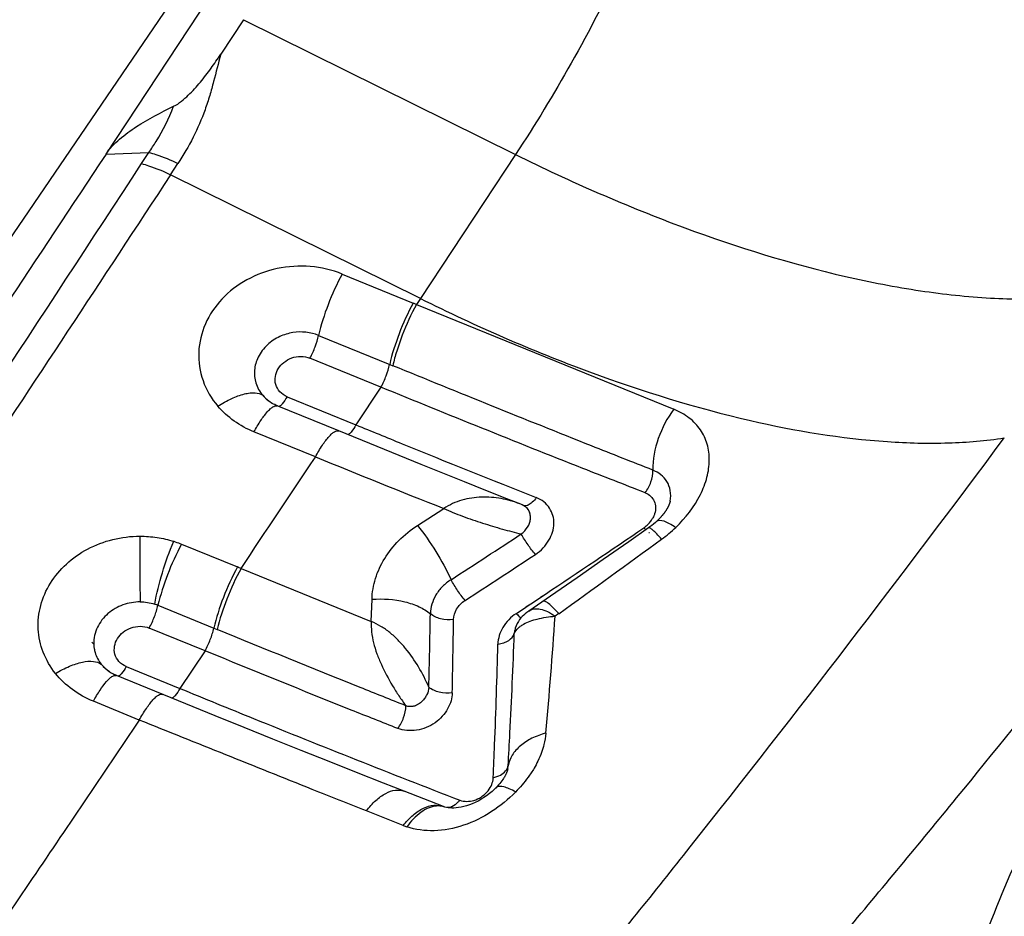
# Model space of a CAD drawing. Units: millimetres. Extents: x 0 to 594, y 0 to 420.
# Drawn here: x 352 to 354, y 226 to 228 of the extents above; entities that cross this region are included whole.
import ezdxf
from ezdxf.enums import TextEntityAlignment as Align

# ---------------------------------------------------------------- set-up
doc = ezdxf.new("R2010")
doc.units = ezdxf.units.MM
doc.header["$LTSCALE"] = 32.67
doc.layers.get('0').update_dxf_attribs({"linetype": 'CONTINUOUS'})
for name, color, linetype in [('607565292-000_CL', 7, 'CONTINUOUS'), ('607613971-000_CL', 7, 'CONTINUOUS'), ('607613971-000_DIM', 7, 'CONTINUOUS')]:
    doc.layers.add(name, color=color, linetype=linetype)
doc.styles.get("Standard").update_dxf_attribs({"font": 'TXT.SHX', "width": 0.7})
doc.styles.add('TEXTSTYLE_2', font='gdt', dxfattribs={"width": 0.7})
doc.dimstyles.new('DIMSTYLE_1', dxfattribs={"dimtxt": 3.5, "dimasz": 3.5, "dimexe": 1.5, "dimexo": 0, "dimgap": 0.875, "dimtad": 1, "dimdec": 3, "dimdsep": 46, "dimtxsty": 'STANDARD', "dimblk": '_FILLED', "dimblk1": '_FILLED', "dimblk2": '_FILLED', "dimcen": 0.09, "dimclrt": 2, "dimadec": 3, "dimazin": 2, "dimtol": 1, "dimtp": 0.15, "dimtm": 0.15, "dimtfac": 1, "dimtdec": 3, "dimtofl": 0, "dimtmove": 0, "dimatfit": 3, "dimldrblk": '_FILLED', "dimfxl": 1, "dimtolj": 1, "dimarcsym": 0})

# ---------------------------------------------------------------- blocks, each defined once
blk = doc.blocks.new('_FILLED')
at = {"color": 0, "linetype": 'BYBLOCK'}
blk.add_solid([(0, 0), (-1, 0.125), (-1, -0.125)], dxfattribs=at)
blk = doc.blocks.new('*D0')
at = {"layer": '607613971-000_DIM', "color": 3, "linetype": 'CONTINUOUS'}
for p, q in [((323.6821, 226.3849), (323.6821, 246.5)), ((363.6821, 230), (363.6821, 246.5)), ((323.6821, 245), (343.6821, 245)), ((363.6821, 245), (343.6821, 245))]:
    blk.add_line(p, q, dxfattribs=at)
at = {"layer": '607613971-000_DIM', "color": 3, "linetype": 'CONTINUOUS', "xscale": 3.5, "yscale": 3.5, "zscale": 3.5, "rotation": 180}
blk.add_blockref('_FILLED', (323.6821, 245), dxfattribs=at)
at = {"layer": '607613971-000_DIM', "color": 3, "linetype": 'CONTINUOUS', "xscale": 3.5, "yscale": 3.5, "zscale": 3.5}
blk.add_blockref('_FILLED', (363.6821, 245), dxfattribs=at)
at = {"layer": '607613971-000_DIM', "color": 2, "linetype": 'CONTINUOUS'}
for s, height, width, p in [('40', 3.5, 0.785714, (339.0155, 245.875)), ('0.15', 2.45, 0.660714, (347.8613, 246.4))]:
    blk.add_text(s, height=height, dxfattribs=dict(at, width=width)).set_placement(p, align=Align.CENTER)
at = {"layer": '607613971-000_DIM', "color": 2, "linetype": 'CONTINUOUS', "style": 'TEXTSTYLE_2'}
blk.add_text('`', height=2.45, dxfattribs=at).set_placement((343.1946, 246.4), align=Align.CENTER)

msp = doc.modelspace()

# ---------------------------------------------------------------- linework, layer by layer
at = {"layer": '607565292-000_CL', "color": 7, "linetype": 'CONTINUOUS'}
for p, q in [((352.1014, 227.388), (352.3698, 227.7942)), ((352.406, 227.6855), (352.3554, 227.609)), ((352.6244, 227.1221), (352.7817, 227.0579)), ((352.7976, 227.0679), (352.789, 227.0548)), ((352.7103, 226.8718), (352.553, 226.9361)), ((352.5023, 226.8506), (352.6549, 226.7883)), ((352.4724, 226.8344), (352.4715, 226.8349)), ((352.4751, 226.833), (352.4724, 226.8344)), ((352.565, 226.7171), (352.4291, 226.7726)), ((352.7017, 226.7402), (352.617, 226.7747)), ((352.7997, 226.7006), (352.7017, 226.7402)), ((352.8956, 226.6619), (352.7997, 226.7006)), ((353.02, 226.6123), (352.9893, 226.6245)), ((353.3446, 226.6037), (353.344, 226.6025)), ((353.3454, 226.6051), (353.3451, 226.6045)), ((353.3457, 226.6056), (353.3454, 226.6051)), ((353.3465, 226.6073), (353.3463, 226.6068)), ((353.3467, 226.6077), (353.3465, 226.6073)), ((353.3473, 226.6089), (353.347, 226.6083)), ((353.3476, 226.6094), (353.3473, 226.6089)), ((353.3478, 226.6099), (353.3476, 226.6094)), ((353.3508, 226.6191), (353.3509, 226.6196)), ((353.3292, 226.5828), (353.3285, 226.582)), ((353.3302, 226.5839), (353.3292, 226.5828)), ((353.3319, 226.5859), (353.3311, 226.585)), ((353.3325, 226.5865), (353.3319, 226.5859)), ((353.3336, 226.5878), (353.3325, 226.5865)), ((353.335, 226.5895), (353.3336, 226.5879)), ((353.3336, 226.5879), (353.3336, 226.5878)), ((353.3356, 226.5903), (353.3353, 226.5899)), ((353.3365, 226.5915), (353.3356, 226.5903)), ((353.3369, 226.5921), (353.3365, 226.5915)), ((353.3373, 226.5926), (353.3369, 226.5921)), ((353.3377, 226.593), (353.3373, 226.5926)), ((353.3379, 226.5934), (353.3377, 226.593)), ((353.3388, 226.5945), (353.3379, 226.5934)), ((353.3388, 226.5946), (353.3388, 226.5946)), ((353.34, 226.5963), (353.3397, 226.5958)), ((353.3403, 226.5968), (353.34, 226.5963)), ((353.3408, 226.5974), (353.3403, 226.5968)), ((353.3412, 226.5981), (353.3408, 226.5974)), ((353.3415, 226.5986), (353.3412, 226.5981)), ((353.3425, 226.6002), (353.3421, 226.5995)), ((353.344, 226.6025), (353.3437, 226.6021)), ((353.3032, 226.5602), (353.2595, 226.5295)), ((353.3219, 226.5754), (353.3212, 226.5748)), ((353.3268, 226.5802), (353.3259, 226.5794)), ((352.2687, 226.5241), (352.3925, 226.4735)), ((353.2595, 226.5295), (353.2027, 226.4899)), ((353.2027, 226.4899), (353.1449, 226.4497)), ((353.1449, 226.4497), (353.086, 226.4091)), ((353.086, 226.4091), (353.0376, 226.3758)), ((352.3209, 226.2878), (352.1971, 226.3383)), ((353.0074, 226.3365), (353.0073, 226.3362)), ((352.1163, 226.2371), (352.1153, 226.2376)), ((352.1189, 226.2357), (352.1163, 226.2371)), ((352.2459, 226.1836), (352.1249, 226.233)), ((352.1462, 226.253), (352.2649, 226.2045)), ((352.1751, 226.1345), (352.0734, 226.176)), ((352.3429, 226.1441), (352.2459, 226.1836)), ((352.9912, 226.026), (352.9913, 226.0266)), ((352.9913, 226.0266), (352.9921, 226.0334)), ((352.8485, 225.9429), (352.7615, 225.9769)), ((352.8488, 225.9428), (352.8485, 225.9428)), ((352.85, 225.9423), (352.8488, 225.9428)), ((352.8502, 225.9423), (352.85, 225.9423)), ((352.8518, 225.9417), (352.8502, 225.9423))]:
    msp.add_line(p, q, dxfattribs=at)
at = {"layer": '607565292-000_CL', "color": 9, "linetype": 'CONTINUOUS'}
for p, q in [((352.406, 227.6855), (353.0084, 227.387)), ((352.1014, 227.388), (352.1963, 227.3915)), ((352.1801, 227.3667), (352.1963, 227.3915)), ((352.2443, 227.3421), (352.2606, 227.367)), ((353.0084, 227.387), (352.7976, 227.068)), ((352.7976, 227.068), (352.2443, 227.3421)), ((352.789, 227.0549), (353.3592, 226.8228)), ((352.5723, 226.9864), (352.7297, 226.9222)), ((352.7297, 226.9222), (352.7366, 226.9193)), ((352.7103, 226.8718), (352.6549, 226.7883)), ((352.7912, 226.5654), (352.8494, 226.6029)), ((353.2928, 226.5603), (353.2969, 226.5558)), ((352.4004, 226.4703), (352.689, 226.3528)), ((353.0637, 226.4063), (353.0746, 226.4136)), ((353.0638, 226.4062), (353.0747, 226.4135)), ((352.2165, 226.3886), (352.3402, 226.338)), ((352.689, 226.3528), (352.6905, 226.4019)), ((353.0102, 226.3706), (353.0315, 226.3848)), ((353.0315, 226.3849), (353.0425, 226.3922)), ((353.0315, 226.3848), (353.0425, 226.3921)), ((353.0425, 226.3921), (353.0638, 226.4062)), ((353.104, 226.3701), (353.096, 226.3644)), ((352.3402, 226.338), (352.3478, 226.335)), ((352.3209, 226.2878), (352.2649, 226.2045)), ((352.7596, 225.9008), (352.678, 225.9332))]:
    msp.add_line(p, q, dxfattribs=at)
at = {"layer": '607565292-000_CL', "color": 7, "linetype": 'CONTINUOUS'}
for points in [[(352.617, 226.7747), (352.4807, 226.8304), (352.4778, 226.8317), (352.4751, 226.833)], [(352.9893, 226.6245), (352.9428, 226.6431), (352.8956, 226.6619)], [(353.0271, 226.6092), (353.0254, 226.61), (353.0229, 226.6111), (353.02, 226.6123)], [(353.3451, 226.6045), (353.3448, 226.6039), (353.3446, 226.6037)], [(353.3463, 226.6068), (353.3458, 226.6058), (353.3457, 226.6056)], [(353.347, 226.6083), (353.3468, 226.6079), (353.3467, 226.6077)], [(353.3485, 226.6115), (353.3482, 226.6109), (353.3481, 226.6106), (353.348, 226.6104), (353.3479, 226.6102), (353.3478, 226.6099)], [(353.3492, 226.6133), (353.3489, 226.6125), (353.3487, 226.6121), (353.3486, 226.6118), (353.3485, 226.6115)], [(353.3495, 226.6142), (353.3493, 226.6136), (353.3493, 226.6136), (353.3492, 226.6135), (353.3492, 226.6133)], [(353.3504, 226.6172), (353.3503, 226.6166), (353.3502, 226.6163), (353.3501, 226.6161), (353.35, 226.6158), (353.35, 226.6156), (353.3499, 226.6153), (353.3497, 226.6148), (353.3495, 226.6142)], [(353.3509, 226.6194), (353.3509, 226.619), (353.3508, 226.6186), (353.3507, 226.6183), (353.3507, 226.6182), (353.3507, 226.6181), (353.3506, 226.618), (353.3506, 226.6177), (353.3504, 226.6172)], [(353.3285, 226.582), (353.3278, 226.5813), (353.3275, 226.581), (353.3271, 226.5806), (353.3268, 226.5802)], [(353.3311, 226.585), (353.3307, 226.5844), (353.3304, 226.5842), (353.3302, 226.5839)], [(353.3353, 226.5899), (353.3351, 226.5896), (353.335, 226.5895)], [(353.3397, 226.5958), (353.3392, 226.5951), (353.3389, 226.5947)], [(353.3421, 226.5995), (353.3417, 226.5988), (353.3415, 226.5986)], [(353.3437, 226.6021), (353.343, 226.6008), (353.3428, 226.6006), (353.3427, 226.6004), (353.3425, 226.6002)], [(353.3212, 226.5748), (353.3182, 226.5721), (353.3141, 226.5686), (353.31, 226.5652), (353.3058, 226.5621), (353.3032, 226.5602)], [(353.3259, 226.5794), (353.325, 226.5784), (353.3245, 226.5779), (353.324, 226.5774), (353.3235, 226.577), (353.323, 226.5765), (353.3224, 226.5759), (353.3219, 226.5754)], [(353.0375, 226.3757), (353.0335, 226.3728), (353.0299, 226.3699), (353.0265, 226.367), (353.0233, 226.3638), (353.0202, 226.3605), (353.0173, 226.3569), (353.0146, 226.3529), (353.0121, 226.3484), (353.0098, 226.3434), (353.0079, 226.3381), (353.0074, 226.3365)], [(352.0697, 226.3068), (352.0713, 226.3054), (352.0728, 226.3039), (352.0742, 226.3025)], [(352.1249, 226.233), (352.1245, 226.2332), (352.1217, 226.2344), (352.1189, 226.2357)], [(352.7616, 225.9768), (352.7157, 225.9949), (352.6562, 226.0184), (352.5956, 226.0425), (352.5338, 226.0672), (352.4711, 226.0924), (352.4074, 226.118), (352.3429, 226.1441)], [(352.9913, 226.0266), (352.9912, 226.0262), (352.991, 226.0255), (352.9909, 226.0247), (352.9907, 226.0239), (352.9905, 226.023), (352.9902, 226.0223), (352.99, 226.0216), (352.9898, 226.021), (352.9896, 226.0203), (352.9893, 226.0197), (352.9891, 226.019), (352.9887, 226.0182), (352.9884, 226.0175), (352.9881, 226.0167), (352.9876, 226.0157), (352.9869, 226.0143), (352.9861, 226.0128), (352.9854, 226.0113), (352.9846, 226.0099), (352.9837, 226.0083), (352.9827, 226.0066), (352.9815, 226.0048), (352.98, 226.0026), (352.9782, 226), (352.976, 225.9971), (352.9735, 225.994), (352.9709, 225.9907), (352.9679, 225.9873), (352.9645, 225.9836)], [(352.9648, 225.9843), (352.9623, 225.982), (352.9565, 225.9766), (352.9505, 225.9716), (352.9443, 225.967), (352.9381, 225.9627), (352.9317, 225.9587), (352.9253, 225.9552), (352.9189, 225.9519), (352.9125, 225.9491), (352.9061, 225.9467), (352.8999, 225.9446), (352.8939, 225.9429), (352.888, 225.9415), (352.8823, 225.9405), (352.877, 225.9399), (352.8719, 225.9396), (352.8672, 225.9395), (352.8628, 225.9398), (352.8589, 225.9402), (352.8552, 225.9409), (352.8518, 225.9417)]]:
    msp.add_lwpolyline(points, dxfattribs=at)
at = {"layer": '607565292-000_CL', "color": 9, "linetype": 'CONTINUOUS'}
for centre, radius, start, end in [((351.8556, 224.7902), 2.4495, 67.6011, 67.7854), ((352.515, 226.9115), 0.0881, 220.928, 232.9626), ((352.5161, 226.913), 0.0899, 232.9439, 236.157), ((352.5165, 226.9135), 0.0906, 236.1557, 238.1776), ((352.5169, 226.9162), 0.0931, 239.16, 240.8557), ((352.4786, 226.8241), 0.0066, 67.8417, 77.9851), ((244.3197, 298.7224), 130.007, 326.237188, 326.367939), ((401.654, 348.5626), 131.3623, 248.056528, 248.19019), ((337.8278, 249.2953), 27.4963, 303.6768, 304.22469), ((353.2554, 226.6137), 0.0652, 304.9646, 308.7156), ((353.2557, 226.6134), 0.0647, 308.6834, 317.1115), ((353.2566, 226.6125), 0.0635, 317.1835, 326.4826), ((353.2554, 226.6133), 0.0649, 326.4691, 329.7996), ((353.1455, 226.7895), 0.3155, 306.1923, 313.6354), ((380.5739, 226.5598), 28.3976, 180.03623, 180.33006), ((334.5605, 254.698), 33.6644, 302.93968, 303.25543), ((335.7865, 250.5517), 29.743, 305.60797, 306.14969), ((336.7257, 251.2933), 29.6851, 303.00763, 303.36693), ((351.4724, 224.2207), 2.4334, 67.5811, 67.7844), ((334.3527, 226.6898), 18.4699, 358.50222, 359.0078), ((340.5776, 227.2159), 12.5473, 354.92221, 356.10862), ((336.4039, 226.5652), 16.4685, 358.711, 359.27535), ((353.0487, 226.3243), 0.0431, 163.9894, 177.3015), ((352.1604, 226.3159), 0.0904, 235.3092, 238.2085), ((352.1607, 226.3189), 0.0931, 239.0358, 240.8285), ((352.1225, 226.2269), 0.00656, 67.8396, 77.8991), ((352.9703, 226.0372), 0.022, 342.2498, 350.2676), ((352.908, 226.0101), 0.0511, 351.1196, 356.8438), ((352.8373, 225.9027), 0.0416, 72.1365, 80.9884), ((352.8142, 226.039), 0.1486, 248.4209, 251.745)]:
    msp.add_arc(centre, radius, start, end, dxfattribs=at)
at = {"layer": '607565292-000_CL', "color": 7, "linetype": 'CONTINUOUS'}
for centre, radius, start, end in [((352.5167, 226.9138), 0.0909, 238.1771, 239.2737), ((352.5169, 226.9142), 0.0914, 239.2746, 240.8564), ((352.1608, 226.3166), 0.0911, 238.2084, 240.0363), ((352.9715, 225.9776), 0.00955, 123.3369, 134.7646)]:
    msp.add_arc(centre, radius, start, end, dxfattribs=at)
at = {"layer": '607565292-000_CL', "color": 9, "linetype": 'CONTINUOUS'}
for points, knots in [([(354.7972, 227.4868), (354.7944, 227.5203), (354.7833, 227.5877), (354.7427, 227.7216), (354.6746, 227.8493), (354.5867, 227.9664), (354.5101, 228.0498), (354.4252, 228.1271), (354.3024, 228.2225), (354.1341, 228.3253), (353.917, 228.4231), (353.6889, 228.4963), (353.5316, 228.5281), (353.4521, 228.5372)], [0, 0, 0, 0, 0.055113, 0.111771, 0.22927, 0.290103, 0.35202, 0.414868, 0.478465, 0.60725, 0.737533, 0.868623, 1, 1, 1, 1]), ([(353.4242, 228.2505), (353.4011, 228.1776), (353.3465, 228.0287), (353.2485, 227.8079), (353.1358, 227.5915), (353.052, 227.4529), (353.0084, 227.387)], [0, 0, 0, 0, 0.238613, 0.494735, 0.753542, 1, 1, 1, 1]), ([(354.4405, 227.3319), (354.4372, 227.3807), (354.4178, 227.4809), (354.3548, 227.6254), (354.2581, 227.7626), (354.131, 227.8879), (353.9783, 227.9995), (353.806, 228.0981), (353.6205, 228.1842), (353.4906, 228.2315), (353.4242, 228.2504)], [0, 0, 0, 0, 0.101264, 0.209102, 0.32405, 0.446611, 0.576997, 0.714556, 0.857012, 1, 1, 1, 1]), ([(352.3554, 227.609), (352.3501, 227.5888), (352.3422, 227.5583), (352.3312, 227.5173), (352.3175, 227.4754), (352.2953, 227.4243), (352.2728, 227.3857), (352.2606, 227.367)], [0, 0, 0, 0, 0.238846, 0.361676, 0.488252, 0.743299, 1, 1, 1, 1]), ([(352.1963, 227.3915), (352.2019, 227.3996), (352.2231, 227.4319), (352.2408, 227.4667), (352.2512, 227.4937)], [0, 0, 0, 0, 0.253039, 1, 1, 1, 1]), ([(352.1963, 227.3915), (352.2015, 227.3901), (352.2235, 227.3836), (352.2448, 227.3747), (352.2606, 227.367)], [0, 0, 0, 0, 0.235155, 1, 1, 1, 1]), ([(350.3803, 224.6766), (350.5292, 224.8935), (351.137, 225.7849), (351.7342, 226.6835), (352.1801, 227.3667)], [0, 0, 0, 0, 0.243844, 1, 1, 1, 1]), ([(352.1801, 227.3667), (352.1853, 227.3653), (352.2073, 227.3588), (352.2286, 227.3499), (352.2443, 227.3421)], [0, 0, 0, 0, 0.235162, 1, 1, 1, 1]), ([(353.0084, 227.387), (353.1304, 227.3266), (353.3692, 227.2221), (353.6185, 227.1447), (353.7393, 227.117)], [0, 0, 0, 0, 0.523282, 1, 1, 1, 1]), ([(352.2443, 227.3421), (352.0926, 227.1108), (351.4978, 226.2094), (350.8927, 225.3149), (350.4363, 224.6539)], [0, 0, 0, 0, 0.256149, 1, 1, 1, 1]), ([(352.6244, 227.1221), (352.602, 227.1312), (352.5538, 227.1425), (352.4803, 227.1378), (352.4122, 227.1128), (352.3562, 227.0702), (352.3181, 227.014), (352.3026, 226.9496), (352.3124, 226.8843), (352.3349, 226.8462), (352.349, 226.8296)], [0, 0, 0, 0, 0.132683, 0.266667, 0.398394, 0.525263, 0.646548, 0.763711, 0.880189, 1, 1, 1, 1]), ([(352.6244, 227.1221), (352.6124, 227.1002), (352.5925, 227.0558), (352.5774, 227.0095), (352.5723, 226.9864)], [0, 0, 0, 0, 0.51366, 1, 1, 1, 1]), ([(353.7393, 227.117), (353.7943, 227.1043), (353.9008, 227.0837), (354.056, 227.0669), (354.1987, 227.0655), (354.2889, 227.0755), (354.3311, 227.0835)], [0, 0, 0, 0, 0.283549, 0.545189, 0.783995, 1, 1, 1, 1]), ([(352.7976, 227.068), (352.9196, 227.0075), (353.1584, 226.903), (353.4077, 226.8257), (353.5285, 226.7979)], [0, 0, 0, 0, 0.523282, 1, 1, 1, 1]), ([(352.7817, 227.0579), (352.7697, 227.036), (352.7498, 226.9916), (352.7347, 226.9452), (352.7297, 226.9222)], [0, 0, 0, 0, 0.513679, 1, 1, 1, 1]), ([(352.789, 227.0549), (352.7769, 227.033), (352.7614, 226.9989), (352.7453, 226.953), (352.739, 226.9302), (352.7366, 226.9193)], [0, 0, 0, 0, 0.513599, 0.769981, 1, 1, 1, 1]), ([(352.5723, 226.9864), (352.5546, 226.9937), (352.5234, 226.9966), (352.4848, 226.9847), (352.4572, 226.9665), (352.4372, 226.9403), (352.4285, 226.91), (352.4316, 226.8797), (352.4416, 226.8618), (352.4484, 226.8538)], [0, 0, 0, 0, 0.235956, 0.360297, 0.492914, 0.634794, 0.755559, 0.871383, 1, 1, 1, 1]), ([(352.553, 226.9361), (352.5575, 226.9442), (352.5649, 226.9607), (352.5705, 226.9779), (352.5723, 226.9864)], [0, 0, 0, 0, 0.513546, 1, 1, 1, 1]), ([(352.5023, 226.8506), (352.4962, 226.853), (352.4854, 226.8604), (352.4759, 226.8771), (352.4752, 226.8958), (352.4819, 226.9134), (352.495, 226.9277), (352.5182, 226.9408), (352.5406, 226.9411), (352.553, 226.9361)], [0, 0, 0, 0, 0.127204, 0.247106, 0.363674, 0.482453, 0.606673, 0.736694, 1, 1, 1, 1]), ([(352.7103, 226.8718), (352.7148, 226.8799), (352.7222, 226.8964), (352.7278, 226.9136), (352.7296, 226.9221)], [0, 0, 0, 0, 0.513589, 1, 1, 1, 1]), ([(353.3126, 226.688), (353.2672, 226.7058), (353.0747, 226.7819), (352.8829, 226.8594), (352.7366, 226.9193)], [0, 0, 0, 0, 0.235738, 1, 1, 1, 1]), ([(353.2956, 226.6379), (353.2495, 226.6557), (353.0538, 226.7322), (352.859, 226.8108), (352.7104, 226.8718)], [0, 0, 0, 0, 0.235091, 1, 1, 1, 1]), ([(352.349, 226.8296), (352.3589, 226.8359), (352.3778, 226.8466), (352.4022, 226.8559), (352.4199, 226.8591), (352.4337, 226.8597), (352.4436, 226.8572), (352.4484, 226.8538)], [0, 0, 0, 0, 0.328717, 0.610282, 0.729344, 0.833164, 1, 1, 1, 1]), ([(352.4484, 226.8538), (352.4498, 226.8521), (352.4559, 226.8454), (352.4632, 226.8398), (352.4691, 226.8362)], [0, 0, 0, 0, 0.240208, 1, 1, 1, 1]), ([(352.5023, 226.8506), (352.4992, 226.8451), (352.4948, 226.8377), (352.4883, 226.8308), (352.4851, 226.829), (352.4839, 226.8291)], [0, 0, 0, 0, 0.657835, 0.870112, 1, 1, 1, 1]), ([(352.4291, 226.7725), (352.4136, 226.7789), (352.3843, 226.7948), (352.3596, 226.8173), (352.349, 226.8296)], [0, 0, 0, 0, 0.50827, 1, 1, 1, 1]), ([(352.4291, 226.7726), (352.4338, 226.7812), (352.4429, 226.7965), (352.455, 226.8133), (352.4643, 226.8231), (352.4709, 226.8286), (352.4768, 226.8313), (352.48, 226.8306)], [0, 0, 0, 0, 0.371092, 0.668218, 0.784071, 0.876969, 1, 1, 1, 1]), ([(353.3593, 226.8228), (353.3442, 226.8035), (353.3216, 226.76), (353.3121, 226.7117), (353.3126, 226.688)], [0, 0, 0, 0, 0.507974, 1, 1, 1, 1]), ([(353.3632, 226.5612), (353.3852, 226.5821), (353.4129, 226.6178), (353.4336, 226.671), (353.4392, 226.7093), (353.4347, 226.7457), (353.4193, 226.7786), (353.3935, 226.8055), (353.3713, 226.8179), (353.3592, 226.8228)], [0, 0, 0, 0, 0.287958, 0.418094, 0.538378, 0.651468, 0.76206, 0.876428, 1, 1, 1, 1]), ([(352.6549, 226.7883), (352.6519, 226.7827), (352.6475, 226.7754), (352.6409, 226.7685), (352.6378, 226.7667), (352.6366, 226.7667)], [0, 0, 0, 0, 0.657611, 0.869678, 1, 1, 1, 1]), ([(352.6549, 226.7883), (352.689, 226.7743), (352.8219, 226.72), (352.9551, 226.6664), (353.0544, 226.6271)], [0, 0, 0, 0, 0.256188, 1, 1, 1, 1]), ([(353.5285, 226.7979), (353.6282, 226.775), (353.7747, 226.7506), (353.9637, 226.7459), (354.0502, 226.7531), (354.0909, 226.7594)], [0, 0, 0, 0, 0.541772, 0.781541, 1, 1, 1, 1]), ([(352.565, 226.7171), (352.5699, 226.726), (352.5773, 226.7385), (352.5878, 226.7533), (352.5947, 226.762), (352.6013, 226.7686), (352.6079, 226.7738), (352.6141, 226.7759), (352.617, 226.7747)], [0, 0, 0, 0, 0.378394, 0.539205, 0.677757, 0.792356, 0.88266, 1, 1, 1, 1]), ([(353.1568, 225.5567), (353.2369, 225.6551), (353.5549, 226.0509), (353.8635, 226.4541), (354.0909, 226.7594)], [0, 0, 0, 0, 0.250086, 1, 1, 1, 1]), ([(353.2956, 226.6379), (353.3011, 226.6451), (353.3094, 226.6612), (353.3127, 226.6792), (353.3125, 226.688)], [0, 0, 0, 0, 0.507346, 1, 1, 1, 1]), ([(353.351, 226.6196), (353.3523, 226.6273), (353.3526, 226.6426), (353.345, 226.6633), (353.3308, 226.6788), (353.3189, 226.6855), (353.3126, 226.688)], [0, 0, 0, 0, 0.275159, 0.526032, 0.760948, 1, 1, 1, 1]), ([(353.0181, 226.6131), (353.0047, 226.6183), (352.9767, 226.6263), (352.9403, 226.6292), (352.9113, 226.6266), (352.8896, 226.6221), (352.8687, 226.6143), (352.8557, 226.6069), (352.8494, 226.6029)], [0, 0, 0, 0, 0.246913, 0.494625, 0.619498, 0.745277, 0.871809, 1, 1, 1, 1]), ([(353.0525, 226.5014), (353.0587, 226.5054), (353.0699, 226.5149), (353.0828, 226.5318), (353.0911, 226.5502), (353.0941, 226.569), (353.0921, 226.5874), (353.082, 226.6101), (353.0662, 226.6227), (353.0544, 226.6271)], [0, 0, 0, 0, 0.143178, 0.279137, 0.40693, 0.527278, 0.642941, 0.757675, 1, 1, 1, 1]), ([(353.2956, 226.6379), (353.3, 226.6361), (353.3081, 226.6309), (353.3163, 226.6193), (353.3196, 226.6054), (353.3179, 226.5958), (353.3164, 226.5912)], [0, 0, 0, 0, 0.256906, 0.497882, 0.739519, 1, 1, 1, 1]), ([(352.8494, 226.6029), (352.8563, 226.6002), (352.8701, 226.5942), (352.8913, 226.5856), (352.9133, 226.578), (352.9426, 226.5683), (352.9784, 226.5575), (353.0071, 226.5499), (353.0211, 226.5467)], [0, 0, 0, 0, 0.12263, 0.249969, 0.37939, 0.508606, 0.761253, 1, 1, 1, 1]), ([(353.0211, 226.5467), (353.0267, 226.5507), (353.0338, 226.5584), (353.0396, 226.5703), (353.0417, 226.5793), (353.0415, 226.5882), (353.0386, 226.5994), (353.0323, 226.6065), (353.0271, 226.6092)], [0, 0, 0, 0, 0.281258, 0.410254, 0.53301, 0.650966, 0.765012, 1, 1, 1, 1]), ([(353.3164, 226.5912), (353.3161, 226.5903), (353.3147, 226.5867), (353.313, 226.5832), (353.3115, 226.5806)], [0, 0, 0, 0, 0.243508, 1, 1, 1, 1]), ([(353.4946, 225.3789), (353.5806, 225.478), (353.7508, 225.6776), (354.0848, 226.0811), (354.329, 226.3884), (354.4895, 226.5948)], [0, 0, 0, 0, 0.250612, 0.500789, 1, 1, 1, 1]), ([(352.6905, 226.4019), (352.6909, 226.4175), (352.6963, 226.4493), (352.7174, 226.4937), (352.7489, 226.5341), (352.7763, 226.5558), (352.7912, 226.5654)], [0, 0, 0, 0, 0.234114, 0.478266, 0.733447, 1, 1, 1, 1]), ([(352.7912, 226.5654), (352.8061, 226.5472), (352.833, 226.5083), (352.8558, 226.4669), (352.8657, 226.4453)], [0, 0, 0, 0, 0.496827, 1, 1, 1, 1]), ([(353.3318, 226.5349), (353.3283, 226.5389), (353.3223, 226.5458), (353.3136, 226.5543), (353.3083, 226.5589), (353.3041, 226.5608), (353.3032, 226.5602)], [0, 0, 0, 0, 0.409785, 0.716381, 0.911347, 1, 1, 1, 1]), ([(353.3212, 226.5748), (353.3249, 226.5783), (353.3367, 226.576), (353.3497, 226.5698), (353.3585, 226.5644), (353.3632, 226.5612)], [0, 0, 0, 0, 0.336443, 0.626862, 1, 1, 1, 1]), ([(351.9895, 226.2377), (351.9782, 226.2518), (351.9599, 226.2831), (351.9485, 226.3358), (351.9542, 226.3893), (351.9762, 226.4393), (352.0124, 226.4824), (352.0601, 226.5157), (352.116, 226.5367), (352.1561, 226.5417), (352.1763, 226.5417)], [0, 0, 0, 0, 0.121316, 0.239446, 0.357184, 0.477334, 0.601723, 0.730953, 0.864305, 1, 1, 1, 1]), ([(352.1763, 226.5417), (352.1891, 226.5417), (352.2082, 226.5403), (352.2332, 226.5356), (352.2454, 226.5321), (352.2514, 226.5303)], [0, 0, 0, 0, 0.501844, 0.75167, 1, 1, 1, 1]), ([(353.0525, 226.5014), (353.0465, 226.5081), (353.0354, 226.5228), (353.0256, 226.5383), (353.0211, 226.5466)], [0, 0, 0, 0, 0.48666, 1, 1, 1, 1]), ([(353.3038, 226.5502), (353.304, 226.5501), (353.3044, 226.55), (353.3049, 226.55), (353.3052, 226.5502)], [0, 0, 0, 0, 0.318231, 1, 1, 1, 1]), ([(352.2092, 226.3913), (352.2133, 226.4146), (352.2255, 226.4618), (352.2417, 226.5076), (352.2514, 226.5304)], [0, 0, 0, 0, 0.489516, 1, 1, 1, 1]), ([(352.2687, 226.5241), (352.2568, 226.5023), (352.2368, 226.4579), (352.2217, 226.4117), (352.2165, 226.3886)], [0, 0, 0, 0, 0.512583, 1, 1, 1, 1]), ([(352.2514, 226.5304), (352.2525, 226.53), (352.2583, 226.5281), (352.2641, 226.5259), (352.2687, 226.5241)], [0, 0, 0, 0, 0.190241, 1, 1, 1, 1]), ([(352.3925, 226.4735), (352.3805, 226.4517), (352.3606, 226.4074), (352.3454, 226.3611), (352.3402, 226.338)], [0, 0, 0, 0, 0.512599, 1, 1, 1, 1]), ([(352.4004, 226.4703), (352.3884, 226.4485), (352.3683, 226.4042), (352.353, 226.358), (352.3478, 226.335)], [0, 0, 0, 0, 0.512689, 1, 1, 1, 1]), ([(352.8657, 226.4453), (352.8621, 226.4432), (352.8554, 226.4384), (352.8435, 226.4276), (352.8271, 226.4069), (352.8199, 226.3844), (352.8199, 226.37)], [0, 0, 0, 0, 0.136079, 0.269746, 0.526741, 1, 1, 1, 1]), ([(352.8967, 226.3995), (352.8906, 226.4063), (352.8796, 226.4212), (352.87, 226.437), (352.8657, 226.4453)], [0, 0, 0, 0, 0.492246, 1, 1, 1, 1]), ([(352.1768, 226.3962), (352.164, 226.3961), (352.1382, 226.3916), (352.1042, 226.3721), (352.0837, 226.3463), (352.075, 226.3219), (352.074, 226.309), (352.0742, 226.3026)], [0, 0, 0, 0, 0.24997, 0.499832, 0.749372, 0.874706, 1, 1, 1, 1]), ([(352.1971, 226.3383), (352.2016, 226.3464), (352.209, 226.3629), (352.2146, 226.38), (352.2165, 226.3886)], [0, 0, 0, 0, 0.512464, 1, 1, 1, 1]), ([(352.6905, 226.4019), (352.7147, 226.4039), (352.751, 226.4014), (352.794, 226.387), (352.8123, 226.3762), (352.8199, 226.37)], [0, 0, 0, 0, 0.537659, 0.783575, 1, 1, 1, 1]), ([(352.8711, 226.3569), (352.8711, 226.3649), (352.8766, 226.3821), (352.8892, 226.3945), (352.8967, 226.3995)], [0, 0, 0, 0, 0.472224, 1, 1, 1, 1]), ([(353.104, 226.3701), (353.1, 226.3746), (353.0927, 226.3824), (353.0838, 226.3908), (353.0777, 226.3954), (353.074, 226.3976), (353.0707, 226.3985), (353.0695, 226.3977)], [0, 0, 0, 0, 0.400145, 0.70291, 0.814894, 0.900201, 1, 1, 1, 1]), ([(352.8711, 226.3569), (352.8616, 226.3559), (352.8433, 226.357), (352.8261, 226.3645), (352.8199, 226.37)], [0, 0, 0, 0, 0.534381, 1, 1, 1, 1]), ([(353.0102, 226.3706), (352.998, 226.3628), (352.9782, 226.3424), (352.9697, 226.3153), (352.9692, 226.3025)], [0, 0, 0, 0, 0.530863, 1, 1, 1, 1]), ([(353.0102, 226.3706), (353.0111, 226.3695), (353.0144, 226.3661), (353.0178, 226.3627), (353.0205, 226.3608)], [0, 0, 0, 0, 0.304036, 1, 1, 1, 1]), ([(353.0264, 226.3468), (353.0357, 226.3521), (353.0588, 226.36), (353.0827, 226.3634), (353.096, 226.3644)], [0, 0, 0, 0, 0.445813, 1, 1, 1, 1]), ([(353.0376, 226.3758), (353.041, 226.3781), (353.0496, 226.3815), (353.0642, 226.3808), (353.0803, 226.3749), (353.0906, 226.3684), (353.096, 226.3644)], [0, 0, 0, 0, 0.198425, 0.419454, 0.683812, 1, 1, 1, 1]), ([(352.1462, 226.253), (352.1401, 226.2553), (352.1293, 226.2628), (352.1198, 226.2795), (352.1191, 226.2982), (352.1259, 226.3157), (352.139, 226.33), (352.1623, 226.343), (352.1847, 226.3434), (352.1971, 226.3383)], [0, 0, 0, 0, 0.127343, 0.24718, 0.363572, 0.482153, 0.606252, 0.736277, 1, 1, 1, 1]), ([(352.689, 226.3528), (352.6888, 226.3451), (352.6889, 226.3292), (352.6934, 226.3051), (352.7012, 226.2811), (352.7144, 226.249), (352.7309, 226.2178), (352.75, 226.1878), (352.7603, 226.1732), (352.7657, 226.1661)], [0, 0, 0, 0, 0.112678, 0.23171, 0.355066, 0.481173, 0.738713, 0.869111, 1, 1, 1, 1]), ([(352.8163, 226.2071), (352.8098, 226.2226), (352.7945, 226.2526), (352.7706, 226.2871), (352.7484, 226.3119), (352.7305, 226.3286), (352.7106, 226.3424), (352.6963, 226.3496), (352.689, 226.3528)], [0, 0, 0, 0, 0.255547, 0.508882, 0.634175, 0.758111, 0.88041, 1, 1, 1, 1]), ([(353.0168, 226.3404), (353.0175, 226.341), (353.0205, 226.3433), (353.0238, 226.3454), (353.0264, 226.3468)], [0, 0, 0, 0, 0.236547, 1, 1, 1, 1]), ([(353.9824, 225.4617), (354.0302, 225.618), (354.1513, 225.925), (354.3167, 226.2104), (354.4095, 226.347)], [0, 0, 0, 0, 0.497357, 1, 1, 1, 1]), ([(352.3209, 226.2878), (352.3253, 226.2959), (352.3327, 226.3123), (352.3383, 226.3295), (352.3402, 226.338)], [0, 0, 0, 0, 0.512507, 1, 1, 1, 1]), ([(352.7657, 226.1661), (352.7319, 226.1796), (352.5923, 226.2354), (352.453, 226.2919), (352.3476, 226.335)], [0, 0, 0, 0, 0.242153, 1, 1, 1, 1]), ([(352.9692, 226.3025), (352.9737, 226.3031), (352.9821, 226.3051), (352.9958, 226.3114), (353.004, 226.32), (353.0057, 226.3264)], [0, 0, 0, 0, 0.296613, 0.565584, 1, 1, 1, 1]), ([(352.9921, 226.0334), (352.9934, 226.0575), (352.9988, 226.1551), (353.003, 226.2527), (353.0057, 226.3263)], [0, 0, 0, 0, 0.246134, 1, 1, 1, 1]), ([(353.0057, 226.3264), (353.0062, 226.3276), (353.0089, 226.333), (353.0132, 226.3375), (353.0168, 226.3404)], [0, 0, 0, 0, 0.226754, 1, 1, 1, 1]), ([(352.0742, 226.3024), (352.0742, 226.3017), (352.0743, 226.2987), (352.0747, 226.2956), (352.0751, 226.2932)], [0, 0, 0, 0, 0.219522, 1, 1, 1, 1]), ([(352.959, 226.0072), (352.9601, 226.0315), (352.9643, 226.1298), (352.9674, 226.2283), (352.9692, 226.3025)], [0, 0, 0, 0, 0.24609, 1, 1, 1, 1]), ([(352.0751, 226.2932), (352.0756, 226.2902), (352.0786, 226.2777), (352.0847, 226.266), (352.0908, 226.2585)], [0, 0, 0, 0, 0.243802, 1, 1, 1, 1]), ([(352.7478, 226.1157), (352.7133, 226.1293), (352.5707, 226.1859), (352.4285, 226.2436), (352.3209, 226.2878)], [0, 0, 0, 0, 0.241572, 1, 1, 1, 1]), ([(351.9894, 226.2378), (351.9995, 226.2438), (352.0189, 226.2538), (352.0473, 226.2633), (352.0715, 226.2661), (352.0858, 226.262), (352.0908, 226.2585)], [0, 0, 0, 0, 0.326169, 0.606923, 0.83035, 1, 1, 1, 1]), ([(352.0908, 226.2585), (352.0922, 226.2566), (352.0985, 226.2491), (352.1064, 226.2429), (352.1128, 226.2391)], [0, 0, 0, 0, 0.239001, 1, 1, 1, 1]), ([(352.0734, 226.176), (352.0569, 226.1828), (352.026, 226.1999), (352.0003, 226.2243), (351.9895, 226.2377)], [0, 0, 0, 0, 0.509043, 1, 1, 1, 1]), ([(352.0734, 226.176), (352.0781, 226.1845), (352.087, 226.1996), (352.0991, 226.2163), (352.1083, 226.2259), (352.1149, 226.2313), (352.1207, 226.234), (352.1238, 226.2333)], [0, 0, 0, 0, 0.3713, 0.668332, 0.784105, 0.876941, 1, 1, 1, 1]), ([(352.1462, 226.253), (352.1432, 226.2475), (352.1388, 226.2403), (352.1323, 226.2334), (352.1293, 226.2317), (352.128, 226.2317)], [0, 0, 0, 0, 0.656344, 0.869025, 1, 1, 1, 1]), ([(352.1751, 226.1345), (352.18, 226.1433), (352.1873, 226.1556), (352.1977, 226.1703), (352.2046, 226.1788), (352.2111, 226.1853), (352.2176, 226.1905), (352.2238, 226.1926), (352.2267, 226.1914)], [0, 0, 0, 0, 0.378385, 0.539312, 0.677919, 0.792254, 0.882318, 1, 1, 1, 1]), ([(352.2649, 226.2045), (352.2619, 226.199), (352.2576, 226.1918), (352.2511, 226.1849), (352.2481, 226.1832), (352.2468, 226.1832)], [0, 0, 0, 0, 0.656047, 0.868559, 1, 1, 1, 1]), ([(352.2649, 226.2045), (352.3192, 226.1822), (352.5253, 226.0982), (352.7321, 226.016), (352.8851, 225.957)], [0, 0, 0, 0, 0.263429, 1, 1, 1, 1]), ([(352.8682, 226.1949), (352.868, 226.1888), (352.8662, 226.1764), (352.8584, 226.1587), (352.8465, 226.1421), (352.825, 226.1229), (352.7969, 226.1114), (352.768, 226.1107), (352.7541, 226.1135), (352.7477, 226.1159)], [0, 0, 0, 0, 0.109269, 0.225143, 0.348447, 0.478451, 0.745883, 0.876299, 1, 1, 1, 1]), ([(352.8163, 226.2071), (352.8161, 226.2015), (352.8138, 226.193), (352.8077, 226.183), (352.8026, 226.177), (352.7977, 226.1728), (352.7943, 226.1704), (352.7913, 226.1688), (352.7886, 226.1669), (352.7854, 226.1654), (352.7821, 226.1651), (352.7796, 226.1646), (352.7772, 226.1642), (352.774, 226.1642), (352.7701, 226.1648), (352.7671, 226.1654), (352.7657, 226.1661)], [0, 0, 0, 0, 0.223224, 0.344468, 0.472151, 0.53851, 0.605976, 0.640103, 0.674292, 0.742187, 0.776227, 0.809836, 0.842697, 0.875356, 0.939055, 1, 1, 1, 1]), ([(352.8683, 226.1947), (352.8588, 226.1935), (352.8403, 226.1943), (352.8229, 226.2016), (352.8163, 226.2071)], [0, 0, 0, 0, 0.528285, 1, 1, 1, 1]), ([(352.7478, 226.1157), (352.7532, 226.1231), (352.7613, 226.1394), (352.7653, 226.1572), (352.7657, 226.1661)], [0, 0, 0, 0, 0.508196, 1, 1, 1, 1]), ([(352.678, 225.9332), (352.638, 225.9491), (352.4703, 226.0159), (352.3027, 226.0831), (352.1751, 226.1344)], [0, 0, 0, 0, 0.238304, 1, 1, 1, 1]), ([(353.0757, 226.1054), (353.065, 226.1028), (353.0448, 226.0955), (353.0191, 226.0789), (353.0003, 226.0582), (352.9934, 226.0416), (352.9921, 226.0334)], [0, 0, 0, 0, 0.286278, 0.549041, 0.785978, 1, 1, 1, 1]), ([(353.0757, 226.1054), (353.075, 226.0969), (353.0721, 226.0825), (353.0661, 226.0618), (353.0582, 226.0445), (353.0489, 226.0257), (353.0367, 226.0084), (353.0232, 225.9907), (353.0135, 225.9802), (353.0085, 225.9751)], [0, 0, 0, 0, 0.17158, 0.292507, 0.433209, 0.552561, 0.713662, 0.856525, 1, 1, 1, 1]), ([(354.3954, 226.1131), (354.3621, 226.0583), (354.2363, 225.8367), (354.1368, 225.6002), (354.0798, 225.4183)], [0, 0, 0, 0, 0.251794, 1, 1, 1, 1]), ([(352.9714, 226.011), (352.9761, 226.0131), (352.9844, 226.0181), (352.99, 226.0263), (352.9913, 226.0305)], [0, 0, 0, 0, 0.539209, 1, 1, 1, 1]), ([(352.945, 225.975), (352.9486, 225.979), (352.9546, 225.9875), (352.9577, 225.9974), (352.9585, 226.0022)], [0, 0, 0, 0, 0.526039, 1, 1, 1, 1]), ([(352.959, 226.0072), (352.9601, 226.0075), (352.9643, 226.0084), (352.9684, 226.0098), (352.9714, 226.011)], [0, 0, 0, 0, 0.257393, 1, 1, 1, 1]), ([(352.678, 225.9332), (352.6843, 225.9416), (352.6973, 225.9562), (352.719, 225.9725), (352.741, 225.9806), (352.7555, 225.9792), (352.7615, 225.9769)], [0, 0, 0, 0, 0.313409, 0.583268, 0.807213, 1, 1, 1, 1]), ([(353.0085, 225.9751), (352.9924, 225.9589), (352.9566, 225.9294), (352.895, 225.8988), (352.8299, 225.8861), (352.7869, 225.8916), (352.7677, 225.8979)], [0, 0, 0, 0, 0.258914, 0.520718, 0.770723, 1, 1, 1, 1]), ([(352.8851, 225.9571), (352.8948, 225.9534), (352.9183, 225.9539), (352.9374, 225.9665), (352.945, 225.975)], [0, 0, 0, 0, 0.476889, 1, 1, 1, 1]), ([(352.8851, 225.957), (352.8838, 225.9554), (352.8788, 225.9496), (352.8725, 225.9447), (352.8673, 225.9426)], [0, 0, 0, 0, 0.275167, 1, 1, 1, 1]), ([(352.7596, 225.9008), (352.7661, 225.9092), (352.7798, 225.9239), (352.8029, 225.9398), (352.8265, 225.9473), (352.8419, 225.9454), (352.8485, 225.9429)], [0, 0, 0, 0, 0.304825, 0.571363, 0.79882, 1, 1, 1, 1]), ([(352.8325, 225.9441), (352.8206, 225.943), (352.7949, 225.9306), (352.7765, 225.9102), (352.7677, 225.8979)], [0, 0, 0, 0, 0.440438, 1, 1, 1, 1]), ([(352.8438, 225.9438), (352.841, 225.9442), (352.8372, 225.9444), (352.8335, 225.9442), (352.8325, 225.9441)], [0, 0, 0, 0, 0.744684, 1, 1, 1, 1]), ([(352.8673, 225.9426), (352.8665, 225.9422), (352.8632, 225.941), (352.8597, 225.9404), (352.8572, 225.9405)], [0, 0, 0, 0, 0.266317, 1, 1, 1, 1])]:
    msp.add_open_spline(points, degree=3, knots=knots, dxfattribs=at)
at = {"layer": '607565292-000_CL', "color": 7, "linetype": 'CONTINUOUS'}
for points, knots in [([(352.2512, 227.4937), (352.2574, 227.4966), (352.2687, 227.5046), (352.2886, 227.5225), (352.3107, 227.5468), (352.3342, 227.5775), (352.3485, 227.5985), (352.3554, 227.609)], [0, 0, 0, 0, 0.131875, 0.261313, 0.5137, 0.759223, 1, 1, 1, 1]), ([(352.1014, 227.388), (352.1096, 227.4004), (352.1312, 227.4225), (352.1813, 227.4585), (352.223, 227.4803), (352.2512, 227.4937)], [0, 0, 0, 0, 0.241114, 0.493216, 1, 1, 1, 1]), ([(352.1014, 227.388), (351.9498, 227.1586), (351.3436, 226.2472), (350.7258, 225.3435), (350.2557, 224.6721)], [0, 0, 0, 0, 0.251221, 1, 1, 1, 1]), ([(353.0544, 226.6271), (353.0518, 226.6234), (353.0465, 226.617), (353.0397, 226.6119), (353.0363, 226.6105)], [0, 0, 0, 0, 0.555048, 1, 1, 1, 1]), ([(353.0363, 226.6105), (353.0355, 226.6101), (353.0325, 226.609), (353.0292, 226.6088), (353.027, 226.6094)], [0, 0, 0, 0, 0.278397, 1, 1, 1, 1]), ([(352.1751, 226.1344), (352.0938, 226.0136), (351.7685, 225.5321), (351.4397, 225.0529), (351.1913, 224.6952)], [0, 0, 0, 0, 0.250651, 1, 1, 1, 1]), ([(353.0085, 225.9752), (353.004, 225.9778), (352.9954, 225.9822), (352.9819, 225.9872), (352.9708, 225.9885), (352.9663, 225.9855)], [0, 0, 0, 0, 0.351237, 0.634331, 1, 1, 1, 1])]:
    msp.add_open_spline(points, degree=3, knots=knots, dxfattribs=at)
at = {"layer": '607565292-000_CL', "color": 9, "linetype": 'CONTINUOUS'}
for points in [[(352.1768, 226.3962), (352.1877, 226.3964), (352.1988, 226.3947), (352.2092, 226.3913)], [(352.2165, 226.3886), (352.2141, 226.3896), (352.2117, 226.3905), (352.2092, 226.3913)], [(352.109, 226.2416), (352.1022, 226.2463), (352.096, 226.252), (352.0908, 226.2585)]]:
    msp.add_open_spline(points, degree=3, dxfattribs=at)
at = {"layer": '607613971-000_CL', "color": 7, "linetype": 'CONTINUOUS'}
msp.add_line((352.5185, 228.1248), (351.3143, 226.3592), dxfattribs=at)

# ---------------------------------------------------------------- dimensions: what is measured, and where the dimension line sits
at = {"layer": '607613971-000_DIM', "color": 3, "linetype": 'CONTINUOUS'}
dim = msp.add_linear_dim(base=(363.6821, 245), p1=(323.6821, 226.3849), p2=(363.6821, 230), dimstyle='DIMSTYLE_1', dxfattribs=at)
dim.commit()
dim.dimension.update_dxf_attribs({"geometry": '*D0', "text_midpoint": (343.6821, 245), "dimtype": 160})

doc.saveas('drawing.dxf')
